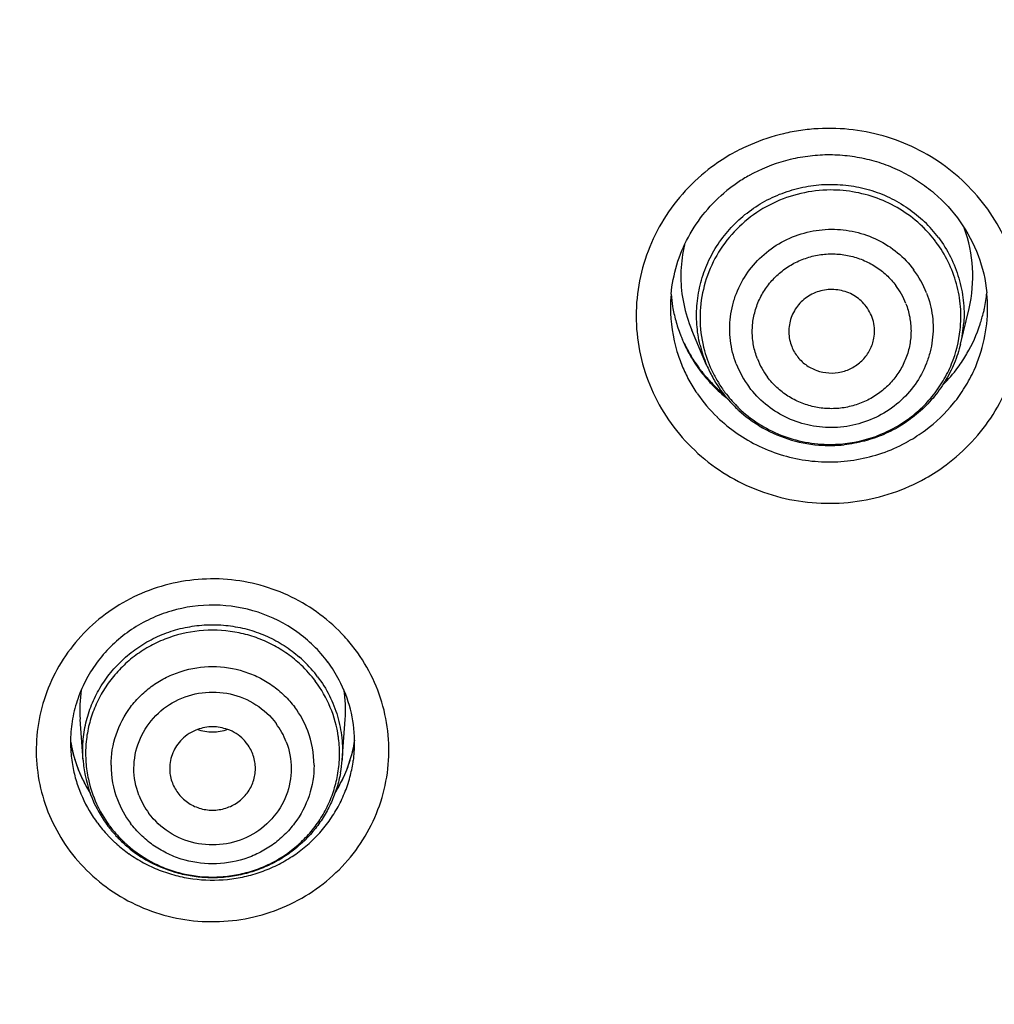
# Model space of a CAD drawing. Units: millimetres. Extents: x 72 to 8980, y -1552 to 626.
# Drawn here: x 7878 to 7889, y 43 to 54 of the extents above; entities that cross this region are included whole.
import ezdxf

# ---------------------------------------------------------------- set-up
doc = ezdxf.new("R2010")
doc.units = ezdxf.units.MM
doc.header["$MEASUREMENT"] = 0
doc.layers.add('Dimensions', color=7, linetype='Continuous')
doc.styles.get("Standard").update_dxf_attribs({"font": 'helr45w_0.ttf'})
doc.dimstyles.get("Standard").update_dxf_attribs({"dimscale": 10, "dimtxt": 2.5, "dimasz": 0.8, "dimexe": 1, "dimexo": 1, "dimgap": 1, "dimtad": 2, "dimtih": 1, "dimtoh": 1, "dimdec": 0, "dimzin": 0, "dimdsep": 46, "dimtxsty": 'Standard', "dimblk": 'DOT', "dimcen": 2, "dimclrd": 1, "dimclre": 1, "dimclrt": 1, "dimadec": 0, "dimazin": 0, "dimtfac": 1, "dimtdec": 0, "dimtofl": 0, "dimtmove": 0, "dimatfit": 3, "dimfxl": 1, "dimtolj": 1, "dimtzin": 0, "dimarcsym": 0})

# ---------------------------------------------------------------- blocks, each defined once
blk = doc.blocks.new('_Dot')
at = {"color": 0, "linetype": 'ByBlock', "lineweight": -2}
blk.add_line((-0.5, 0), (-1, 0), dxfattribs=at)
at = {"color": 0, "linetype": 'ByBlock', "const_width": 0.5}
blk.add_lwpolyline([(-0.25, 0, 1), (0.25, 0, 1)], format="xyb", close=True, dxfattribs=at)
blk = doc.blocks.new('*D6')
at = {"layer": 'Dimensions', "color": 1, "lineweight": -2, "transparency": 16777216}
for p, q in [((7817.478, 46.709), (7817.478, 149.117)), ((7917.468, 46.709), (7917.468, 149.117)), ((7825.478, 139.117), (7909.468, 139.117))]:
    blk.add_line(p, q, dxfattribs=at)
at = {"layer": 'Dimensions', "color": 1, "lineweight": -2, "transparency": 16777216, "xscale": 8, "yscale": 8, "zscale": 8, "rotation": 180}
blk.add_blockref('_Dot', (7817.478, 139.117), dxfattribs=at)
at = {"layer": 'Dimensions', "color": 1, "lineweight": -2, "transparency": 16777216, "xscale": 8, "yscale": 8, "zscale": 8}
blk.add_blockref('_Dot', (7917.468, 139.117), dxfattribs=at)
at = {"layer": 'Dimensions', "color": 1, "transparency": 16777216, "insert": (7867.473, 162.365), "char_height": 25, "attachment_point": 5}
blk.add_mtext('\\A1;%%C100', dxfattribs=at)
blk = doc.blocks.new('*D7')
at = {"layer": 'Dimensions', "color": 1, "lineweight": -2, "transparency": 16777216}
for p, q in [((7877.471, 87.149), (7988.333, 87.149)), ((7978.333, -144.623), (7978.333, 79.149)), ((7879.403, -152.623), (7988.333, -152.623))]:
    blk.add_line(p, q, dxfattribs=at)
at = {"layer": 'Dimensions', "color": 1, "lineweight": -2, "transparency": 16777216, "xscale": 8, "yscale": 8, "zscale": 8}
for p, rotation in [((7978.333, 87.149), 90), ((7978.333, -152.623), 270)]:
    blk.add_blockref('_Dot', p, dxfattribs=dict(at, rotation=rotation))
at = {"layer": 'Dimensions', "color": 1, "transparency": 16777216, "insert": (8016.343, -27.738), "char_height": 25, "attachment_point": 5}
blk.add_mtext('\\A1;243', dxfattribs=at)

msp = doc.modelspace()

# ---------------------------------------------------------------- linework, layer by layer
at = {"color": 7, "linetype": 'Continuous'}
for p, q in [((7888.816, 50.209), (7888.916, 50.624)), ((7885.855, 49.964), (7885.683, 50.37)), ((7878.58, 45.356), (7878.545, 45.831)), ((7881.602, 45.356), (7881.638, 45.831))]:
    msp.add_line(p, q, dxfattribs=at)
for centre, radius, start, end in [((7887.269, 50.45), 2.272, 113.4451, 119.2788), ((7887.263, 50.463), 2.258, 119.2968, 126.6158), ((7887.261, 50.559), 1.855, 119.3036, 124.2085), ((7887.261, 50.56), 1.854, 124.2051, 129.1022), ((7887.341, 50.511), 1.484, 36.7824, 46.0818), ((7887.338, 50.537), 1.525, 36.7915, 46.0727), ((7887.349, 51.001), 1.611, 346.4782, 20.4072), ((7887.166, 51), 1.612, 166.8312, 188.6932), ((7887.355, 50.392), 1.142, 21.1911, 36.799), ((7887.348, 50.358), 0.891, 21.1911, 36.7989), ((7887.157, 50.632), 1.724, 174.6932, 179.989), ((7887.194, 50.943), 1.761, 184.9525, 189.6898), ((7887.383, 50.985), 1.749, 348.1074, 354.1668), ((7887.41, 50.631), 1.722, 0.0159, 5.8605), ((7887.172, 51.002), 1.617, 188.7083, 200.0216), ((7887.187, 50.633), 1.754, 180.0231, 196.8891), ((7887.186, 50.941), 1.753, 189.6895, 195.1036), ((7887.375, 50.633), 1.757, 335.5444, 359.9621), ((7887.365, 50.989), 1.767, 341.97, 346.6053), ((7887.371, 50.987), 1.762, 346.6072, 348.1123), ((7887.167, 50.936), 1.733, 195.1036, 200.962), ((7887.177, 51.004), 1.623, 200.0281, 202.9448), ((7887.364, 50.558), 1.494, 346.4984, 356.0502), ((7887.366, 50.989), 1.767, 329.6936, 341.9713), ((7887.158, 50.933), 1.724, 200.9711, 201.6819), ((7887.365, 50.529), 1.456, 337.7675, 353.8551), ((7887.162, 50.935), 1.728, 201.6822, 202.9943), ((7887.168, 50.938), 1.735, 202.9953, 206.0255), ((7887.194, 50.991), 1.779, 205.8869, 211.2693), ((7887.22, 50.544), 1.483, 193.5682, 203.0031), ((7887.297, 50.359), 0.484, 199.3758, 216.7208), ((7887.195, 50.635), 1.763, 196.9029, 202.7893), ((7887.171, 50.939), 1.738, 206.0248, 211.4503), ((7887.227, 50.516), 1.449, 195.3843, 206.1544), ((7887.34, 51.003), 1.797, 323.5319, 329.7105), ((7887.19, 50.989), 1.775, 211.2656, 216.7718), ((7887.158, 50.931), 1.723, 211.4495, 215.8598), ((7887.244, 50.553), 1.509, 202.9691, 206.0445), ((7887.265, 50.392), 1.142, 201.1911, 216.799), ((7887.278, 50.358), 0.891, 201.1911, 216.7989), ((7887.213, 50.643), 1.783, 202.7886, 208.6216), ((7887.145, 50.921), 1.706, 215.8649, 216.9327), ((7887.185, 50.985), 1.769, 216.7783, 217.7832), ((7887.156, 50.931), 1.721, 216.9422, 222.135), ((7887.203, 51), 1.792, 217.7897, 221.9353), ((7887.249, 50.556), 1.515, 206.0483, 212.1852), ((7887.249, 50.527), 1.473, 206.1329, 211.44), ((7887.337, 51.006), 1.801, 315.0564, 323.5332), ((7887.216, 50.645), 1.786, 208.6208, 214.4567), ((7887.223, 51.018), 1.819, 221.9362, 226.9341), ((7887.171, 50.944), 1.741, 222.132, 227.2711), ((7887.255, 50.559), 1.522, 212.1874, 216.7783), ((7887.245, 50.524), 1.469, 211.4367, 216.7718), ((7887.235, 50.658), 1.809, 214.4768, 226.0503), ((7887.227, 51.021), 1.824, 226.9327, 229.9968), ((7887.17, 50.942), 1.739, 227.2682, 232.423), ((7887.244, 50.551), 1.508, 216.7782, 217.6646), ((7887.26, 50.564), 1.529, 217.675, 222.2684), ((7887.255, 50.532), 1.481, 216.7803, 220.9169), ((7887.274, 50.577), 1.547, 222.271, 227.6836), ((7887.261, 50.537), 1.489, 220.9184, 225.0406), ((7887.264, 50.54), 1.493, 225.0394, 226.0682), ((7887.273, 50.576), 1.546, 227.6832, 238.5545), ((7887.289, 50.604), 1.579, 238.5982, 265.416), ((7887.299, 50.694), 1.856, 299.2968, 306.6158), ((7887.291, 50.622), 1.596, 265.3958, 276.0525), ((7887.303, 50.613), 2.258, 299.2968, 306.6158), ((7880.141, 45.437), 2.016, 39.4565, 42.3946), ((7880.161, 45.454), 1.99, 36.7812, 39.4564), ((7880.116, 45.427), 1.502, 39.028, 48.7969), ((7880.128, 45.409), 1.451, 36.7838, 46.6439), ((7880.159, 45.547), 1.593, 27.7977, 36.7748), ((7880.147, 45.454), 1.461, 36.7804, 38.992), ((7880.195, 45.564), 1.553, 0.8338, 27.8638), ((7880.004, 45.94), 1.463, 170.7349, 184.2086), ((7880.179, 45.94), 1.463, 355.7391, 9.5734), ((7880.136, 45.289), 1.141, 20.9722, 36.8048), ((7880.096, 45.243), 0.501, 44.8836, 69.9829), ((7880.124, 45.252), 0.885, 20.986, 36.7911), ((7879.982, 45.563), 1.548, 177.783, 179.731), ((7880.153, 45.296), 1.122, 0.014, 20.9713), ((7880.172, 45.431), 1.401, 0.0066, 8.2332), ((7879.992, 45.824), 1.577, 188.9721, 190.2511), ((7879.966, 45.563), 1.532, 179.726, 184.2497), ((7879.987, 45.825), 1.572, 189.2996, 191.5543), ((7879.99, 45.823), 1.575, 190.2513, 191.2022), ((7880.005, 45.826), 1.591, 191.2096, 195.9515), ((7879.987, 45.825), 1.572, 191.5538, 195.1896), ((7880.007, 45.431), 1.397, 174.2235, 179.9854), ((7880.107, 45.253), 0.485, 36.796, 44.9315), ((7880.187, 45.827), 1.581, 331.5604, 349.6385), ((7880.17, 45.828), 1.598, 341.4953, 351.3087), ((7880.197, 45.825), 1.571, 349.6373, 351.2415), ((7880.207, 45.564), 1.541, 355.7494, 0.822), ((7880.006, 45.567), 1.572, 184.2661, 191.3656), ((7879.988, 45.825), 1.573, 195.1931, 198.8279), ((7880.017, 45.83), 1.603, 195.9463, 196.7868), ((7880.02, 45.831), 1.606, 196.7868, 197.7785), ((7880.007, 45.432), 1.397, 180.0043, 184.1269), ((7880.184, 45.432), 1.389, 356.9627, 359.9967), ((7880.178, 45.567), 1.571, 352.128, 355.7179), ((7880.002, 45.566), 1.568, 191.3669, 197.7819), ((7880.024, 45.832), 1.61, 197.7794, 201.1132), ((7880, 45.829), 1.586, 198.8324, 209.6721), ((7880.024, 45.832), 1.61, 201.1123, 204.8045), ((7880.029, 45.465), 1.453, 184.269, 191.5158), ((7880.017, 45.432), 1.407, 184.1274, 192.3198), ((7880.029, 45.297), 1.122, 180.014, 200.9713), ((7880.162, 45.433), 1.41, 348.5178, 356.951), ((7880.165, 45.464), 1.442, 349.7772, 355.7366), ((7880.168, 45.828), 1.6, 335.6451, 341.4987), ((7880.169, 45.568), 1.579, 345.7623, 352.1256), ((7880.018, 45.829), 1.603, 204.8057, 206.3036), ((7880.033, 45.466), 1.457, 191.5219, 206.0088), ((7880.154, 45.835), 1.615, 327.8208, 335.619), ((7880.025, 45.574), 1.592, 197.8112, 210.4836), ((7880.011, 45.825), 1.595, 206.303, 208.4524), ((7880.031, 45.836), 1.618, 208.4557, 212.2602), ((7880.022, 45.841), 1.61, 209.6482, 212.0426), ((7880.021, 45.434), 1.411, 192.3453, 204.6232), ((7880.165, 45.838), 1.605, 327.9056, 331.5728), ((7880.058, 45.264), 0.885, 200.986, 216.7911), ((7880.05, 45.474), 1.475, 206.008, 213.1881), ((7880.039, 45.443), 1.432, 204.6317, 216.0604), ((7880.047, 45.303), 1.141, 200.9722, 216.8048), ((7880.032, 45.577), 1.6, 210.4387, 216.7678), ((7880.05, 45.591), 1.622, 216.7855, 223.3046), ((7880.052, 45.475), 1.478, 213.1838, 216.7762), ((7880.04, 45.467), 1.464, 216.7781, 217.5467), ((7880.059, 45.482), 1.488, 217.5609, 222.6401), ((7880.039, 45.442), 1.432, 216.0481, 216.7778), ((7880.053, 45.453), 1.449, 216.783, 222.2629), ((7880.058, 45.599), 1.634, 223.3047, 227.1978), ((7880.075, 45.497), 1.51, 222.6431, 228.4076), ((7880.06, 45.459), 1.458, 222.2627, 225.5376), ((7880.062, 45.603), 1.639, 227.1963, 228.4914), ((7880.06, 45.601), 1.637, 228.5007, 234.7398), ((7880.062, 45.462), 1.462, 225.5365, 226.6262), ((7880.075, 45.496), 1.509, 228.407, 239.9912)]:
    msp.add_arc(centre, radius, start, end, dxfattribs=at)
for points, knots in [([(7916.479, 47.708), (7916.337, 48.389), (7916.024, 49.745), (7915.466, 51.757), (7914.819, 53.744), (7913.841, 56.355), (7912.403, 59.54), (7910.691, 62.59), (7909.165, 64.938), (7907.943, 66.65), (7906.647, 68.31), (7904.822, 70.45), (7902.366, 72.979), (7899.166, 75.755), (7895.732, 78.255), (7892.092, 80.459), (7888.27, 82.353), (7884.296, 83.921), (7880.199, 85.153), (7876.009, 86.039), (7871.756, 86.574), (7868.899, 86.693), (7867.471, 86.693)], [0, 0, 0, 0, 0.030796, 0.061611, 0.092447, 0.123307, 0.18509, 0.246991, 0.277998, 0.30904, 0.340118, 0.371232, 0.433557, 0.496031, 0.558651, 0.62141, 0.684295, 0.747294, 0.810384, 0.873545, 0.93677, 1, 1, 1, 1]), ([(7916.478, 47.707), (7916.195, 49.069), (7915.68, 51.094), (7914.819, 53.741), (7913.84, 56.352), (7912.402, 59.535), (7910.691, 62.585), (7909.165, 64.931), (7907.944, 66.643), (7906.648, 68.302), (7904.823, 70.441), (7902.367, 72.97), (7899.167, 75.746), (7895.733, 78.245), (7892.093, 80.449), (7888.271, 82.342), (7884.298, 83.91), (7880.2, 85.142), (7876.009, 86.028), (7871.756, 86.562), (7868.899, 86.682), (7867.471, 86.682)], [0, 0, 0, 0, 0.061582, 0.092411, 0.123265, 0.185037, 0.24693, 0.277933, 0.308972, 0.340047, 0.371159, 0.433483, 0.495958, 0.558581, 0.621345, 0.684238, 0.747246, 0.810347, 0.87352, 0.936756, 1, 1, 1, 1]), ([(7870.339, 85.779), (7871.688, 85.703), (7874.381, 85.446), (7878.375, 84.744), (7882.298, 83.729), (7885.487, 82.628), (7887.976, 81.598), (7890.419, 80.473), (7893.381, 78.887), (7896.766, 76.709), (7899.958, 74.272), (7902.937, 71.591), (7905.683, 68.684), (7908.177, 65.571), (7910.404, 62.271), (7912.348, 58.806), (7913.723, 55.799), (7914.669, 53.335), (7915.511, 50.838), (7916.025, 48.928), (7916.314, 47.644)], [0, 0, 0, 0, 0.06325, 0.126486, 0.189647, 0.252726, 0.284237, 0.315723, 0.378592, 0.441335, 0.503942, 0.566407, 0.628729, 0.690908, 0.752951, 0.814866, 0.876667, 0.907535, 0.938381, 1, 1, 1, 1]), ([(7888.649, 48.801), (7888.757, 48.881), (7888.958, 49.061), (7889.206, 49.38), (7889.39, 49.737), (7889.504, 50.121), (7889.545, 50.518), (7889.511, 50.916), (7889.404, 51.302), (7889.227, 51.662), (7888.985, 51.985), (7888.688, 52.261), (7888.345, 52.479), (7887.966, 52.634), (7887.565, 52.719), (7887.224, 52.731), (7886.952, 52.704), (7886.685, 52.653), (7886.49, 52.588), (7886.365, 52.534)], [0, 0, 0, 0, 0.062555, 0.124907, 0.186897, 0.248659, 0.310314, 0.371959, 0.433711, 0.495677, 0.557925, 0.620493, 0.683374, 0.746521, 0.809853, 0.873246, 0.904977, 0.936706, 1, 1, 1, 1]), ([(7886.354, 52.177), (7886.487, 52.252), (7886.703, 52.34), (7887.004, 52.403), (7887.235, 52.423), (7887.467, 52.414), (7887.696, 52.378), (7887.918, 52.315), (7888.131, 52.225), (7888.33, 52.11), (7888.572, 51.928), (7888.828, 51.647), (7889.04, 51.248), (7889.108, 50.955), (7889.124, 50.807)], [0, 0, 0, 0, 0.125971, 0.189418, 0.252907, 0.316397, 0.379842, 0.443155, 0.506256, 0.569098, 0.631637, 0.755492, 0.878108, 1, 1, 1, 1]), ([(7885.916, 52.275), (7885.804, 52.192), (7885.597, 52.005), (7885.344, 51.672), (7885.159, 51.299), (7885.05, 50.899), (7885.02, 50.486), (7885.07, 50.075), (7885.199, 49.68), (7885.401, 49.316), (7885.669, 48.996), (7885.994, 48.729), (7886.365, 48.527), (7886.768, 48.396), (7887.189, 48.34), (7887.614, 48.362), (7888.027, 48.461), (7888.285, 48.575), (7888.408, 48.644)], [0, 0, 0, 0, 0.062542, 0.124863, 0.186815, 0.248549, 0.310182, 0.371829, 0.433611, 0.495635, 0.557969, 0.620632, 0.683609, 0.746834, 0.810194, 0.873582, 0.936948, 1, 1, 1, 1]), ([(7886.535, 51.875), (7886.608, 51.915), (7886.762, 51.984), (7887.005, 52.051), (7887.256, 52.078), (7887.509, 52.065), (7887.755, 52.014), (7887.99, 51.924), (7888.207, 51.798), (7888.336, 51.692), (7888.396, 51.635)], [0, 0, 0, 0, 0.125134, 0.250531, 0.376034, 0.501484, 0.626687, 0.751592, 0.876175, 1, 1, 1, 1]), ([(7885.44, 50.791), (7885.451, 50.907), (7885.496, 51.137), (7885.632, 51.463), (7885.83, 51.757), (7885.999, 51.924), (7886.091, 51.999)], [0, 0, 0, 0, 0.247867, 0.496702, 0.747212, 1, 1, 1, 1]), ([(7887.299, 52.006), (7887.183, 52.005), (7886.951, 51.978), (7886.621, 51.862), (7886.326, 51.675), (7886.082, 51.429), (7885.902, 51.135), (7885.794, 50.808), (7885.765, 50.467), (7885.8, 50.241), (7885.83, 50.132)], [0, 0, 0, 0, 0.126648, 0.253149, 0.379102, 0.504402, 0.628976, 0.752937, 0.876516, 1, 1, 1, 1]), ([(7888.371, 51.58), (7888.301, 51.648), (7888.145, 51.77), (7887.882, 51.905), (7887.596, 51.988), (7887.398, 52.006), (7887.299, 52.006)], [0, 0, 0, 0, 0.248388, 0.498101, 0.748803, 1, 1, 1, 1]), ([(7885.778, 50.196), (7885.759, 50.275), (7885.734, 50.438), (7885.737, 50.684), (7885.78, 50.928), (7885.863, 51.161), (7885.983, 51.378), (7886.138, 51.574), (7886.322, 51.743), (7886.462, 51.835), (7886.535, 51.875)], [0, 0, 0, 0, 0.124047, 0.248111, 0.372376, 0.496956, 0.621966, 0.747479, 0.8735, 1, 1, 1, 1]), ([(7886.2, 49.979), (7886.167, 50.066), (7886.132, 50.203), (7886.121, 50.389), (7886.13, 50.528), (7886.156, 50.666), (7886.213, 50.844), (7886.326, 51.053), (7886.517, 51.264), (7886.754, 51.424), (7887.024, 51.524), (7887.215, 51.548), (7887.31, 51.548)], [0, 0, 0, 0, 0.123524, 0.185459, 0.247364, 0.309317, 0.371391, 0.495818, 0.620994, 0.746855, 0.873379, 1, 1, 1, 1]), ([(7887.31, 51.548), (7887.403, 51.549), (7887.589, 51.528), (7887.853, 51.435), (7888.087, 51.283), (7888.215, 51.149), (7888.27, 51.076)], [0, 0, 0, 0, 0.251574, 0.502485, 0.752079, 1, 1, 1, 1]), ([(7888.812, 50.373), (7888.822, 50.463), (7888.825, 50.646), (7888.777, 50.915), (7888.68, 51.171), (7888.585, 51.327), (7888.53, 51.399)], [0, 0, 0, 0, 0.249591, 0.499139, 0.749328, 1, 1, 1, 1]), ([(7888.559, 51.45), (7888.612, 51.379), (7888.706, 51.228), (7888.787, 51.022), (7888.83, 50.85), (7888.857, 50.676), (7888.86, 50.543), (7888.854, 50.455)], [0, 0, 0, 0, 0.250533, 0.500777, 0.625724, 0.750563, 1, 1, 1, 1]), ([(7886.447, 50.036), (7886.427, 50.086), (7886.398, 50.191), (7886.382, 50.353), (7886.397, 50.515), (7886.434, 50.646), (7886.477, 50.746), (7886.53, 50.842), (7886.612, 50.952), (7886.732, 51.065), (7886.871, 51.155), (7887.025, 51.22), (7887.187, 51.257), (7887.354, 51.265), (7887.519, 51.244), (7887.678, 51.194), (7887.825, 51.118), (7887.956, 51.017), (7888.029, 50.935), (7888.062, 50.892)], [0, 0, 0, 0, 0.061642, 0.123369, 0.185068, 0.246887, 0.277917, 0.30901, 0.371335, 0.433943, 0.496812, 0.559889, 0.623093, 0.686329, 0.7495, 0.81249, 0.875269, 0.937847, 1, 1, 1, 1]), ([(7887.717, 50.646), (7887.683, 50.693), (7887.617, 50.754), (7887.513, 50.808), (7887.428, 50.835), (7887.34, 50.847), (7887.251, 50.844), (7887.164, 50.826), (7887.082, 50.792), (7887.006, 50.745), (7886.941, 50.686), (7886.887, 50.617), (7886.847, 50.539), (7886.821, 50.456), (7886.811, 50.369), (7886.816, 50.282), (7886.83, 50.226), (7886.84, 50.199)], [0, 0, 0, 0, 0.12425, 0.187096, 0.250097, 0.313253, 0.37651, 0.439738, 0.502857, 0.565771, 0.628433, 0.690813, 0.752923, 0.814806, 0.876511, 0.938188, 1, 1, 1, 1]), ([(7888.42, 50.804), (7888.453, 50.718), (7888.488, 50.581), (7888.499, 50.395), (7888.49, 50.255), (7888.464, 50.117), (7888.407, 49.939), (7888.295, 49.731), (7888.103, 49.52), (7887.866, 49.359), (7887.597, 49.259), (7887.406, 49.235), (7887.31, 49.235)], [0, 0, 0, 0, 0.123524, 0.185459, 0.247364, 0.309317, 0.371391, 0.495818, 0.620994, 0.746855, 0.873379, 1, 1, 1, 1]), ([(7888.179, 50.68), (7888.198, 50.63), (7888.228, 50.525), (7888.244, 50.363), (7888.229, 50.201), (7888.192, 50.07), (7888.148, 49.97), (7888.096, 49.875), (7888.014, 49.764), (7887.894, 49.651), (7887.754, 49.561), (7887.601, 49.496), (7887.438, 49.459), (7887.272, 49.451), (7887.107, 49.472), (7886.948, 49.522), (7886.801, 49.598), (7886.67, 49.699), (7886.597, 49.781), (7886.564, 49.824)], [0, 0, 0, 0, 0.061642, 0.123369, 0.185068, 0.246887, 0.277917, 0.30901, 0.371335, 0.433943, 0.496812, 0.559889, 0.623093, 0.686329, 0.7495, 0.81249, 0.875269, 0.937847, 1, 1, 1, 1]), ([(7887.806, 50.277), (7887.811, 50.309), (7887.816, 50.374), (7887.803, 50.472), (7887.77, 50.564), (7887.737, 50.62), (7887.717, 50.646)], [0, 0, 0, 0, 0.249583, 0.499266, 0.749715, 1, 1, 1, 1]), ([(7886.909, 50.07), (7886.937, 50.031), (7887.007, 49.963), (7887.136, 49.894), (7887.281, 49.865), (7887.428, 49.877), (7887.565, 49.93), (7887.681, 50.02), (7887.766, 50.138), (7887.797, 50.23), (7887.806, 50.277)], [0, 0, 0, 0, 0.124175, 0.249453, 0.375249, 0.501359, 0.62721, 0.75235, 0.876581, 1, 1, 1, 1]), ([(7888.816, 50.209), (7888.798, 50.132), (7888.748, 49.981), (7888.64, 49.769), (7888.5, 49.575), (7888.331, 49.405), (7888.138, 49.262), (7887.925, 49.15), (7887.697, 49.072), (7887.539, 49.043), (7887.46, 49.034)], [0, 0, 0, 0, 0.123939, 0.248355, 0.372962, 0.497846, 0.623064, 0.748544, 0.87422, 1, 1, 1, 1]), ([(7887.3, 49.038), (7887.45, 49.039), (7887.678, 49.073), (7887.959, 49.182), (7888.156, 49.293), (7888.334, 49.431), (7888.489, 49.593), (7888.618, 49.776), (7888.685, 49.91), (7888.713, 49.978)], [0, 0, 0, 0, 0.251335, 0.377111, 0.502535, 0.62759, 0.75219, 0.876319, 1, 1, 1, 1]), ([(7888.406, 49.204), (7888.529, 49.294), (7888.696, 49.454), (7888.872, 49.702), (7888.944, 49.837), (7888.975, 49.905)], [0, 0, 0, 0, 0.501073, 0.75104, 1, 1, 1, 1]), ([(7887.31, 49.235), (7887.218, 49.235), (7887.031, 49.255), (7886.767, 49.349), (7886.534, 49.5), (7886.405, 49.634), (7886.351, 49.708)], [0, 0, 0, 0, 0.251574, 0.502485, 0.752079, 1, 1, 1, 1]), ([(7886.228, 49.464), (7886.298, 49.397), (7886.453, 49.274), (7886.717, 49.139), (7887.003, 49.056), (7887.201, 49.038), (7887.3, 49.038)], [0, 0, 0, 0, 0.248388, 0.498101, 0.748803, 1, 1, 1, 1]), ([(7885.979, 49.356), (7886.051, 49.287), (7886.206, 49.16), (7886.466, 49.01), (7886.748, 48.902), (7887.044, 48.841), (7887.346, 48.827), (7887.647, 48.861), (7887.938, 48.942), (7888.121, 49.026), (7888.208, 49.075)], [0, 0, 0, 0, 0.124039, 0.248622, 0.373652, 0.498996, 0.624446, 0.749905, 0.875272, 1, 1, 1, 1]), ([(7881.63, 46.797), (7881.543, 46.892), (7881.351, 47.066), (7881.018, 47.269), (7880.651, 47.407), (7880.265, 47.475), (7879.872, 47.47), (7879.487, 47.394), (7879.124, 47.249), (7878.796, 47.039), (7878.514, 46.772), (7878.289, 46.459), (7878.129, 46.11), (7878.04, 45.737), (7878.025, 45.355), (7878.085, 44.977), (7878.218, 44.617), (7878.351, 44.397), (7878.427, 44.295)], [0, 0, 0, 0, 0.062611, 0.1255, 0.188633, 0.251952, 0.315326, 0.378628, 0.441749, 0.504593, 0.567108, 0.629294, 0.691189, 0.752881, 0.814482, 0.876115, 0.93797, 1, 1, 1, 1]), ([(7881.435, 46.5), (7881.335, 46.634), (7881.089, 46.874), (7880.628, 47.105), (7880.116, 47.189), (7879.686, 47.131), (7879.366, 47.009), (7879.143, 46.884), (7878.944, 46.727), (7878.772, 46.542), (7878.632, 46.335), (7878.526, 46.109), (7878.458, 45.87), (7878.439, 45.705), (7878.435, 45.623)], [0, 0, 0, 0, 0.12422, 0.250036, 0.376821, 0.503659, 0.566966, 0.629953, 0.692545, 0.754717, 0.81645, 0.877826, 0.938993, 1, 1, 1, 1]), ([(7878.58, 45.356), (7878.575, 45.429), (7878.575, 45.575), (7878.609, 45.792), (7878.675, 46.002), (7878.773, 46.2), (7878.9, 46.381), (7879.053, 46.542), (7879.228, 46.68), (7879.423, 46.79), (7879.632, 46.872), (7879.852, 46.922), (7880.077, 46.941), (7880.302, 46.926), (7880.522, 46.88), (7880.733, 46.803), (7880.93, 46.696), (7881.049, 46.606), (7881.105, 46.557)], [0, 0, 0, 0, 0.061433, 0.122926, 0.184532, 0.246318, 0.308328, 0.370599, 0.433127, 0.495902, 0.558881, 0.622008, 0.685218, 0.748435, 0.811576, 0.874559, 0.937366, 1, 1, 1, 1]), ([(7881.124, 46.464), (7881.074, 46.511), (7880.968, 46.598), (7880.791, 46.706), (7880.601, 46.789), (7880.335, 46.863), (7879.986, 46.887), (7879.644, 46.816), (7879.39, 46.706), (7879.214, 46.598), (7879.055, 46.467), (7878.916, 46.316), (7878.8, 46.148), (7878.71, 45.965), (7878.647, 45.772), (7878.623, 45.639), (7878.617, 45.572)], [0, 0, 0, 0, 0.062373, 0.125123, 0.188033, 0.251062, 0.377088, 0.502982, 0.565865, 0.628548, 0.690995, 0.753197, 0.815142, 0.876878, 0.938494, 1, 1, 1, 1]), ([(7878.427, 44.295), (7878.506, 44.189), (7878.687, 43.992), (7879.01, 43.754), (7879.375, 43.582), (7879.768, 43.483), (7880.172, 43.46), (7880.574, 43.514), (7880.957, 43.643), (7881.307, 43.842), (7881.61, 44.104), (7881.856, 44.418), (7882.033, 44.773), (7882.136, 45.155), (7882.16, 45.549), (7882.104, 45.941), (7881.971, 46.313), (7881.834, 46.54), (7881.755, 46.646)], [0, 0, 0, 0, 0.062368, 0.125157, 0.188193, 0.251464, 0.31484, 0.378189, 0.441387, 0.504322, 0.566927, 0.62919, 0.691139, 0.752863, 0.814479, 0.876112, 0.937962, 1, 1, 1, 1]), ([(7878.907, 45.296), (7878.907, 45.416), (7878.947, 45.659), (7879.09, 45.931), (7879.251, 46.114), (7879.393, 46.231), (7879.552, 46.326), (7879.781, 46.418), (7880.091, 46.466), (7880.401, 46.418), (7880.63, 46.326), (7880.79, 46.231), (7880.931, 46.113), (7881.012, 46.021), (7881.049, 45.973)], [0, 0, 0, 0, 0.122783, 0.246215, 0.308502, 0.371074, 0.433907, 0.49696, 0.623108, 0.749255, 0.812291, 0.875142, 0.937788, 1, 1, 1, 1]), ([(7881.317, 46.328), (7881.369, 46.259), (7881.46, 46.111), (7881.54, 45.909), (7881.581, 45.742), (7881.607, 45.572), (7881.609, 45.442), (7881.602, 45.356)], [0, 0, 0, 0, 0.250821, 0.501213, 0.626145, 0.750903, 1, 1, 1, 1]), ([(7881.558, 45.632), (7881.542, 45.748), (7881.478, 45.977), (7881.36, 46.184), (7881.29, 46.278)], [0, 0, 0, 0, 0.498806, 1, 1, 1, 1]), ([(7879.231, 44.947), (7879.193, 45.046), (7879.154, 45.261), (7879.215, 45.581), (7879.388, 45.86), (7879.649, 46.062), (7879.967, 46.161), (7880.3, 46.146), (7880.606, 46.019), (7880.769, 45.869), (7880.833, 45.782)], [0, 0, 0, 0, 0.123244, 0.246488, 0.370559, 0.495866, 0.622203, 0.748867, 0.875001, 1, 1, 1, 1]), ([(7879.915, 45.713), (7879.881, 45.7), (7879.815, 45.668), (7879.757, 45.622), (7879.732, 45.596)], [0, 0, 0, 0, 0.501442, 1, 1, 1, 1]), ([(7880.267, 45.713), (7880.239, 45.723), (7880.181, 45.739), (7880.091, 45.747), (7880.001, 45.739), (7879.943, 45.723), (7879.915, 45.713)], [0, 0, 0, 0, 0.249716, 0.499912, 0.750185, 1, 1, 1, 1]), ([(7880.267, 45.711), (7880.239, 45.701), (7880.181, 45.686), (7880.091, 45.678), (7880.001, 45.686), (7879.943, 45.701), (7879.915, 45.712)], [0, 0, 0, 0, 0.249799, 0.50007, 0.750267, 1, 1, 1, 1]), ([(7879.732, 45.596), (7879.71, 45.574), (7879.67, 45.525), (7879.625, 45.442), (7879.597, 45.352), (7879.591, 45.29), (7879.591, 45.259)], [0, 0, 0, 0, 0.251589, 0.501908, 0.751261, 1, 1, 1, 1]), ([(7880.951, 45.569), (7880.989, 45.47), (7881.029, 45.256), (7880.968, 44.935), (7880.795, 44.656), (7880.533, 44.455), (7880.216, 44.355), (7879.883, 44.37), (7879.576, 44.497), (7879.413, 44.648), (7879.349, 44.734)], [0, 0, 0, 0, 0.123244, 0.246488, 0.370559, 0.495866, 0.622203, 0.748867, 0.875001, 1, 1, 1, 1]), ([(7880.591, 45.258), (7880.591, 45.283), (7880.587, 45.334), (7880.562, 45.434), (7880.526, 45.503), (7880.496, 45.544)], [0, 0, 0, 0, 0.24955, 0.499809, 1, 1, 1, 1]), ([(7881.275, 45.296), (7881.275, 45.176), (7881.236, 44.934), (7881.092, 44.662), (7880.931, 44.479), (7880.79, 44.361), (7880.63, 44.267), (7880.401, 44.174), (7880.091, 44.127), (7879.781, 44.174), (7879.552, 44.267), (7879.393, 44.361), (7879.251, 44.479), (7879.17, 44.571), (7879.133, 44.62)], [0, 0, 0, 0, 0.122783, 0.246215, 0.308502, 0.371074, 0.433907, 0.49696, 0.623108, 0.749255, 0.812291, 0.875142, 0.937788, 1, 1, 1, 1]), ([(7879.591, 45.259), (7879.591, 45.233), (7879.595, 45.182), (7879.62, 45.083), (7879.656, 45.013), (7879.687, 44.973)], [0, 0, 0, 0, 0.24955, 0.499809, 1, 1, 1, 1]), ([(7879.687, 44.973), (7879.717, 44.931), (7879.774, 44.876), (7879.863, 44.823), (7879.936, 44.794), (7880.013, 44.776), (7880.091, 44.77), (7880.169, 44.776), (7880.246, 44.794), (7880.319, 44.823), (7880.408, 44.876), (7880.483, 44.949), (7880.538, 45.036), (7880.568, 45.107), (7880.587, 45.181), (7880.591, 45.232), (7880.591, 45.258)], [0, 0, 0, 0, 0.124336, 0.187213, 0.250223, 0.313359, 0.376597, 0.439852, 0.503016, 0.566029, 0.628815, 0.753206, 0.815183, 0.876943, 0.938522, 1, 1, 1, 1]), ([(7879.059, 44.399), (7879.154, 44.309), (7879.316, 44.193), (7879.556, 44.084), (7879.809, 44.008), (7880.076, 43.982), (7880.339, 44.008), (7880.533, 44.053), (7880.719, 44.122), (7880.893, 44.216), (7881.054, 44.331), (7881.196, 44.466), (7881.319, 44.618), (7881.42, 44.785), (7881.497, 44.964), (7881.532, 45.089), (7881.545, 45.152)], [0, 0, 0, 0, 0.124721, 0.187567, 0.250528, 0.376455, 0.439565, 0.502598, 0.565495, 0.628215, 0.690721, 0.752997, 0.815031, 0.876829, 0.938459, 1, 1, 1, 1]), ([(7879.115, 44.265), (7879.17, 44.226), (7879.285, 44.155), (7879.468, 44.069), (7879.661, 44.007), (7879.926, 43.954), (7880.198, 43.95), (7880.465, 43.993), (7880.66, 44.049), (7880.846, 44.128), (7881.079, 44.261), (7881.285, 44.435), (7881.453, 44.642), (7881.559, 44.81), (7881.643, 44.99), (7881.684, 45.116), (7881.7, 45.18)], [0, 0, 0, 0, 0.062625, 0.125461, 0.188382, 0.251376, 0.377285, 0.440322, 0.503262, 0.566066, 0.628692, 0.75311, 0.815108, 0.876907, 0.938526, 1, 1, 1, 1]), ([(7881.583, 45.208), (7881.573, 45.149), (7881.544, 45.032), (7881.48, 44.864), (7881.396, 44.704), (7881.259, 44.507), (7881.085, 44.335), (7880.886, 44.199), (7880.724, 44.115), (7880.554, 44.05), (7880.377, 44.006), (7880.195, 43.983), (7880.012, 43.981), (7879.831, 44.001), (7879.594, 44.056), (7879.425, 44.129), (7879.32, 44.189)], [0, 0, 0, 0, 0.061888, 0.123868, 0.185894, 0.248015, 0.372455, 0.434992, 0.497651, 0.560412, 0.62325, 0.686143, 0.749053, 0.811953, 0.874801, 1, 1, 1, 1])]:
    msp.add_open_spline(points, degree=3, knots=knots, dxfattribs=at)

# ---------------------------------------------------------------- dimensions: what is measured, and where the dimension line sits
at = {"layer": 'Dimensions'}
dim = msp.add_linear_dim(base=(7917.468, 139.117), p1=(7817.478, 36.709), p2=(7917.468, 36.709), text='%%C<>', dimstyle='Standard', dxfattribs=at)
dim.commit()
dim.dimension.update_dxf_attribs({"geometry": '*D6', "text_midpoint": (7867.473, 139.117), "dimtype": 160})
dim = msp.add_linear_dim(base=(7978.333, 87.149), p1=(7869.403, -152.623), p2=(7867.471, 87.149), angle=90, text='243', dimstyle='Standard', dxfattribs=at)
dim.commit()
dim.dimension.update_dxf_attribs({"geometry": '*D7', "text_midpoint": (7978.333, -27.738), "dimtype": 160})

doc.saveas('drawing.dxf')
